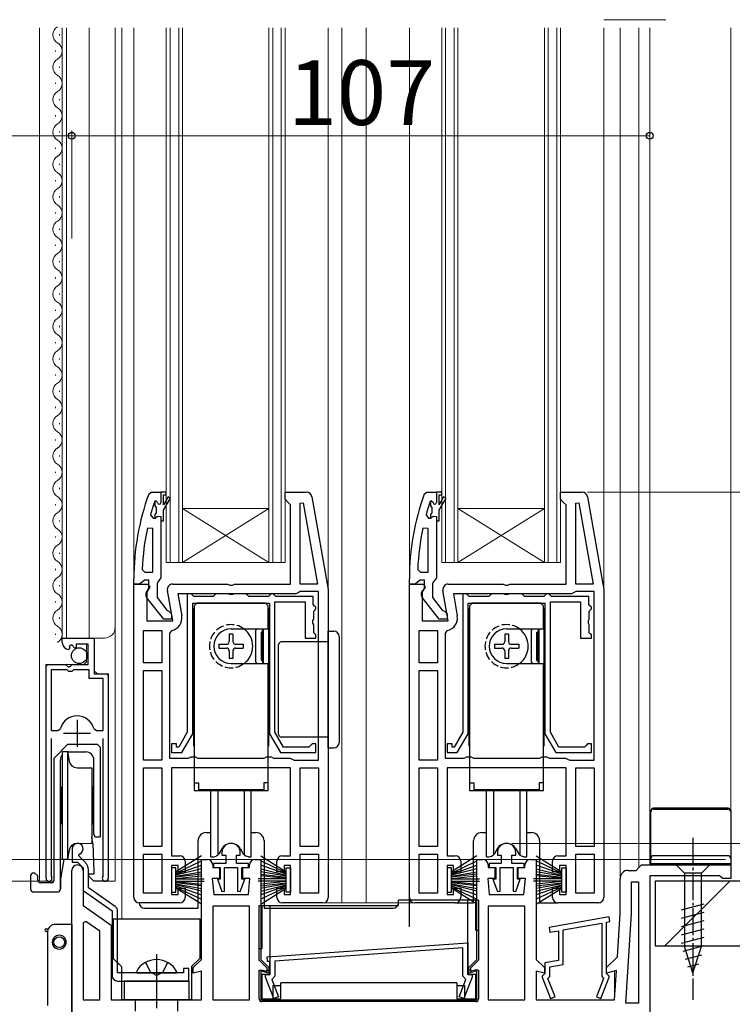
# Model space of a CAD drawing. Extents: x 0 to 1050, y 0 to 1563.
# Drawn here: x 368 to 500, y 713 to 895 of the extents above; entities that cross this region are included whole.
import ezdxf

# ---------------------------------------------------------------- set-up
doc = ezdxf.new("R2010")
doc.units = 0
doc.linetypes.add('YCENTER_1', pattern=[13, 10, -1, 1, -1])
doc.linetypes.add('YHIDDEN_1', pattern=[4, 3, -1])
for name, color, linetype, lineweight in [('YKK_11', 7, 'CONTINUOUS', 30), ('YKK_12', 2, 'CONTINUOUS', 13), ('YKK_13', 4, 'CONTINUOUS', 30), ('YKK_D', 6, 'CONTINUOUS', 13), ('YSS_K', 3, 'CONTINUOUS', 13), ('YSS_KE', 3, 'CONTINUOUS', 30)]:
    doc.layers.add(name, color=color, linetype=linetype, lineweight=lineweight)
doc.styles.add('text-b', font='txt')

msp = doc.modelspace()

# ---------------------------------------------------------------- linework, layer by layer
at = {"layer": 'YKK_11', "linetype": 'ByBlock', "lineweight": -2, "ltscale": 0.5}
for p, q in [((392.25, 807.67), (392.72, 808)), ((392.72, 808), (394.5, 808)), ((394.5, 808), (394.5, 806.1)), ((417.5, 806.7), (417.5, 808)), ((417.5, 808), (421.49, 808)), ((443.25, 807.67), (443.72, 808)), ((443.72, 808), (445.5, 808)), ((445.5, 808), (445.5, 806.1)), ((468.5, 806.7), (468.5, 808)), ((468.5, 808), (472.49, 808)), ((393.4, 806.33), (393.31, 806.2)), ((393.59, 806.4), (393.4, 806.33)), ((393.6, 806.4), (393.59, 806.4)), ((393.9, 806.1), (393.6, 806.4)), ((418, 806.2), (417.5, 806.7)), ((418.5, 805.7), (418, 806.2)), ((420.3, 805.97), (420.85, 806.02)), ((420.3, 791), (420.3, 805.97)), ((420.85, 806.02), (423.5, 791)), ((422.47, 807.17), (425.5, 790)), ((444.4, 806.33), (444.31, 806.2)), ((444.59, 806.4), (444.4, 806.33)), ((444.6, 806.4), (444.59, 806.4)), ((444.9, 806.1), (444.6, 806.4)), ((469, 806.2), (468.5, 806.7)), ((469.5, 805.7), (469, 806.2)), ((471.3, 805.97), (471.85, 806.02)), ((471.3, 791), (471.3, 805.97)), ((471.85, 806.02), (474.5, 791)), ((473.47, 807.17), (476.5, 790)), ((418.5, 791), (418.5, 805.7)), ((469.5, 791), (469.5, 805.7)), ((392.59, 803.83), (393.07, 803.2)), ((393.07, 803.2), (393.43, 803.2)), ((393.43, 803.2), (393.91, 803.57)), ((393.91, 803.57), (394.5, 803.5)), ((394.5, 803.5), (394.5, 802.7)), ((394.5, 802.7), (394.5, 792.15)), ((443.59, 803.83), (444.07, 803.2)), ((444.07, 803.2), (444.43, 803.2)), ((444.43, 803.2), (444.91, 803.57)), ((444.91, 803.57), (445.5, 803.5)), ((445.5, 803.5), (445.5, 802.7)), ((445.5, 802.7), (445.5, 792.15)), ((393, 801.27), (392.01, 801.37)), ((393, 793.2), (393, 801.27)), ((444, 801.27), (443.01, 801.37)), ((444, 793.2), (444, 801.27)), ((391.05, 793.72), (391.55, 793.2)), ((391.55, 793.2), (393, 793.2)), ((442.05, 793.72), (442.55, 793.2)), ((442.55, 793.2), (444, 793.2)), ((389.5, 791), (389.5, 792)), ((391.02, 791.35), (390.55, 791)), ((391.5, 791.7), (391.02, 791.35)), ((392.3, 791.7), (391.5, 791.7)), ((392.3, 790.3), (392.3, 791.7)), ((394.15, 791.68), (393.8, 791.2)), ((393.8, 791.2), (393.8, 788.5)), ((394.5, 792.15), (394.15, 791.68)), ((440.5, 791), (440.5, 792)), ((442.02, 791.35), (441.55, 791)), ((442.5, 791.7), (442.02, 791.35)), ((443.3, 791.7), (442.5, 791.7)), ((443.3, 790.3), (443.3, 791.7)), ((445.15, 791.68), (444.8, 791.2)), ((444.8, 791.2), (444.8, 788.5)), ((445.5, 792.15), (445.15, 791.68)), ((390.55, 791), (389.5, 791)), ((389.5, 733), (389.5, 791)), ((389.5, 791), (392.12, 791)), ((392.44, 790.42), (391.9, 789.56)), ((391.9, 789.56), (391.9, 784.2)), ((392.1, 789.9), (392.3, 790.3)), ((392.12, 791), (392.44, 790.42)), ((396.71, 784.2), (395.72, 789.83)), ((396.7, 791), (406.88, 791)), ((406.88, 791), (407.27, 790.81)), ((407.27, 790.81), (407.74, 790.81)), ((407.74, 790.81), (408.13, 791)), ((408.13, 791), (418.5, 791)), ((419.9, 789.4), (419.5, 789.2)), ((420.3, 789.6), (419.9, 789.4)), ((423.5, 791), (420.3, 791)), ((423.7, 789.6), (420.3, 789.6)), ((423.7, 758.4), (423.7, 789.6)), ((425.5, 790), (425.5, 733)), ((441.55, 791), (440.5, 791)), ((440.5, 733), (440.5, 791)), ((440.5, 791), (443.12, 791)), ((443.44, 790.42), (442.9, 789.56)), ((442.9, 789.56), (442.9, 784.2)), ((443.1, 789.9), (443.3, 790.3)), ((443.12, 791), (443.44, 790.42)), ((447.71, 784.2), (446.72, 789.83)), ((447.7, 791), (457.88, 791)), ((457.88, 791), (458.27, 790.81)), ((458.27, 790.81), (458.74, 790.81)), ((458.74, 790.81), (459.13, 791)), ((459.13, 791), (469.5, 791)), ((470.9, 789.4), (470.5, 789.2)), ((471.3, 789.6), (470.9, 789.4)), ((474.5, 791), (471.3, 791)), ((474.7, 789.6), (471.3, 789.6)), ((474.7, 758.4), (474.7, 789.6)), ((476.5, 790), (476.5, 733)), ((395.03, 784.5), (391.91, 788.48)), ((393.8, 788.5), (395.6, 786.2)), ((419.5, 789.2), (397.65, 789.2)), ((397.65, 789.2), (398.38, 785.1)), ((399.4, 789.2), (399.4, 763.57)), ((400.1, 789.2), (399.4, 789.2)), ((400.4, 788.9), (400.1, 789.2)), ((400.6, 788.7), (400.4, 788.9)), ((404.2, 788.7), (400.6, 788.7)), ((404.4, 788.9), (404.2, 788.7)), ((404.7, 789.2), (404.4, 788.9)), ((406.98, 789.2), (404.7, 789.2)), ((407.24, 789.05), (406.98, 789.2)), ((407.76, 789.05), (407.24, 789.05)), ((408.02, 789.2), (407.76, 789.05)), ((410.3, 789.2), (408.02, 789.2)), ((410.6, 788.9), (410.3, 789.2)), ((410.8, 788.7), (410.6, 788.9)), ((414.4, 788.7), (410.8, 788.7)), ((414.6, 788.9), (414.4, 788.7)), ((414.9, 789.2), (414.6, 788.9)), ((415.3, 789.2), (414.9, 789.2)), ((415.6, 788.9), (415.3, 789.2)), ((415.8, 788.7), (415.6, 788.9)), ((415.6, 763.57), (415.6, 787.7)), ((415.6, 787.7), (421.2, 787.7)), ((422.7, 788.7), (415.8, 788.7)), ((421.2, 787.7), (421.2, 781)), ((422.7, 787.2), (422.7, 788.7)), ((446.03, 784.5), (442.91, 788.48)), ((444.8, 788.5), (446.6, 786.2)), ((470.5, 789.2), (448.65, 789.2)), ((448.65, 789.2), (449.38, 785.1)), ((450.4, 789.2), (450.4, 763.57)), ((451.1, 789.2), (450.4, 789.2)), ((451.4, 788.9), (451.1, 789.2)), ((451.6, 788.7), (451.4, 788.9)), ((455.2, 788.7), (451.6, 788.7)), ((455.4, 788.9), (455.2, 788.7)), ((455.7, 789.2), (455.4, 788.9)), ((457.98, 789.2), (455.7, 789.2)), ((458.24, 789.05), (457.98, 789.2)), ((458.76, 789.05), (458.24, 789.05)), ((459.02, 789.2), (458.76, 789.05)), ((461.3, 789.2), (459.02, 789.2)), ((461.6, 788.9), (461.3, 789.2)), ((461.8, 788.7), (461.6, 788.9)), ((465.4, 788.7), (461.8, 788.7)), ((465.6, 788.9), (465.4, 788.7)), ((465.9, 789.2), (465.6, 788.9)), ((466.3, 789.2), (465.9, 789.2)), ((466.6, 788.9), (466.3, 789.2)), ((466.8, 788.7), (466.6, 788.9)), ((466.6, 763.57), (466.6, 787.7)), ((466.6, 787.7), (472.2, 787.7)), ((473.7, 788.7), (466.8, 788.7)), ((472.2, 787.7), (472.2, 781)), ((473.7, 787.2), (473.7, 788.7)), ((395.6, 786.2), (396, 786)), ((396, 786), (396.5, 785.5)), ((400.4, 763.3), (400.4, 787.5)), ((400.4, 787.5), (414.6, 787.5)), ((414.6, 787.5), (414.6, 763.3)), ((422.9, 787), (422.7, 787.2)), ((422.8, 786), (423, 786.2)), ((422.8, 784.52), (422.8, 786)), ((423.2, 786.7), (422.9, 787)), ((423, 786.2), (423.2, 786.4)), ((423.2, 786.4), (423.2, 786.7)), ((446.6, 786.2), (447, 786)), ((447, 786), (447.5, 785.5)), ((451.4, 763.3), (451.4, 787.5)), ((451.4, 787.5), (465.6, 787.5)), ((465.6, 787.5), (465.6, 763.3)), ((473.9, 787), (473.7, 787.2)), ((473.8, 786), (474, 786.2)), ((473.8, 784.52), (473.8, 786)), ((474.2, 786.7), (473.9, 787)), ((474, 786.2), (474.2, 786.4)), ((474.2, 786.4), (474.2, 786.7)), ((391.9, 784.2), (396.71, 784.2)), ((396.5, 784.5), (395.03, 784.5)), ((396.5, 785.5), (396.5, 784.5)), ((422.65, 784.26), (422.8, 784.52)), ((422.65, 783.74), (422.65, 784.26)), ((442.9, 784.2), (447.71, 784.2)), ((447.5, 784.5), (446.03, 784.5)), ((447.5, 785.5), (447.5, 784.5)), ((473.65, 784.26), (473.8, 784.52)), ((473.65, 783.74), (473.65, 784.26)), ((391.3, 776.4), (391.3, 782.4)), ((391.3, 782.4), (394.7, 782.4)), ((394.7, 782.4), (394.7, 776.4)), ((396.51, 782.44), (396.1, 781.94)), ((422.8, 783.48), (422.65, 783.74)), ((422.8, 782), (422.8, 783.48)), ((442.3, 776.4), (442.3, 782.4)), ((442.3, 782.4), (445.7, 782.4)), ((445.7, 782.4), (445.7, 776.4)), ((447.51, 782.44), (447.1, 781.94)), ((473.8, 783.48), (473.65, 783.74)), ((473.8, 782), (473.8, 783.48)), ((376.25, 780.2), (376.25, 781)), ((376.25, 781), (382.15, 781)), ((382.15, 781), (382.15, 774.4)), ((396.1, 781.94), (396.1, 758.8)), ((421.2, 781), (423.2, 781)), ((423, 781.8), (422.8, 782)), ((423.2, 781.6), (423, 781.8)), ((423.2, 781), (423.2, 781.6)), ((447.1, 781.94), (447.1, 758.8)), ((472.2, 781), (474.2, 781)), ((474, 781.8), (473.8, 782)), ((474.2, 781.6), (474, 781.8)), ((474.2, 781), (474.2, 781.6)), ((377.64, 779.15), (377.43, 778.9)), ((378.03, 779.74), (377.56, 779.47)), ((377.56, 779.47), (377.64, 779.15)), ((378.6, 779.16), (378.03, 779.74)), ((378.85, 779.27), (378.6, 779.16)), ((381.05, 779.9), (378.85, 779.9)), ((378.85, 779.9), (378.85, 779.27)), ((381.05, 776.1), (381.05, 779.9)), ((373.25, 736.55), (373.25, 776.1)), ((373.25, 776.1), (376.88, 776.1)), ((374.2, 775.1), (374.2, 763.9)), ((377.15, 775.1), (374.2, 775.1)), ((376.88, 776.1), (377.42, 775.65)), ((377.45, 774.8), (377.15, 775.1)), ((377.42, 775.65), (377.75, 775.8)), ((378.05, 774.8), (377.45, 774.8)), ((377.75, 775.8), (378.05, 776.1)), ((378.05, 776.1), (381.05, 776.1)), ((378.35, 775.1), (378.05, 774.8)), ((381.25, 775.1), (378.35, 775.1)), ((381.25, 773.5), (381.25, 775.1)), ((394.7, 776.4), (391.3, 776.4)), ((391.3, 758.4), (391.3, 775)), ((391.3, 775), (394.7, 775)), ((394.7, 775), (394.7, 758.4)), ((445.7, 776.4), (442.3, 776.4)), ((442.3, 758.4), (442.3, 775)), ((442.3, 775), (445.7, 775)), ((445.7, 775), (445.7, 758.4)), ((383.8, 773.5), (381.25, 773.5)), ((382.15, 774.4), (384.75, 774.4)), ((383.8, 763.9), (383.8, 773.5)), ((384.75, 774.4), (384.75, 736.55)), ((374.2, 763.9), (375.44, 763.9)), ((375.44, 763.9), (375.92, 764.26)), ((382.08, 764.26), (382.56, 763.9)), ((382.56, 763.9), (383.8, 763.9)), ((374.2, 762.4), (374.2, 737.03)), ((383.8, 737.03), (383.8, 762.4)), ((399.4, 763.57), (397.8, 760.8)), ((398.38, 759.8), (400.4, 763.3)), ((414.6, 763.3), (416.62, 759.8)), ((417.2, 760.8), (415.6, 763.57)), ((450.4, 763.57), (448.8, 760.8)), ((449.38, 759.8), (451.4, 763.3)), ((465.6, 763.3), (467.62, 759.8)), ((468.2, 760.8), (466.6, 763.57)), ((397.4, 761.4), (396.5, 761.4)), ((396.5, 761.4), (396.5, 759.8)), ((397.4, 760.8), (397.4, 761.4)), ((397.8, 760.8), (397.4, 760.8)), ((421.9, 760.8), (417.2, 760.8)), ((422.2, 761.1), (421.9, 760.8)), ((422.5, 761.4), (422.2, 761.1)), ((423.2, 761.4), (422.5, 761.4)), ((423.2, 759.8), (423.2, 761.4)), ((448.4, 761.4), (447.5, 761.4)), ((447.5, 761.4), (447.5, 759.8)), ((448.4, 760.8), (448.4, 761.4)), ((448.8, 760.8), (448.4, 760.8)), ((472.9, 760.8), (468.2, 760.8)), ((473.2, 761.1), (472.9, 760.8)), ((473.5, 761.4), (473.2, 761.1)), ((474.2, 761.4), (473.5, 761.4)), ((474.2, 759.8), (474.2, 761.4)), ((394.7, 758.4), (391.3, 758.4)), ((396.1, 758.8), (399.64, 758.8)), ((396.5, 759.8), (398.38, 759.8)), ((399.64, 758.8), (400.07, 759.05)), ((400.07, 759.05), (400.93, 759.05)), ((400.93, 759.05), (401.37, 758.8)), ((401.37, 758.8), (413.64, 758.8)), ((413.64, 758.8), (414.07, 759.05)), ((414.07, 759.05), (414.93, 759.05)), ((414.93, 759.05), (415.37, 758.8)), ((415.37, 758.8), (418.4, 758.8)), ((416.62, 759.8), (423.2, 759.8)), ((418.4, 758.8), (418.8, 758.6)), ((418.8, 758.6), (419.2, 758.4)), ((419.2, 758.4), (423.7, 758.4)), ((445.7, 758.4), (442.3, 758.4)), ((447.1, 758.8), (450.64, 758.8)), ((447.5, 759.8), (449.38, 759.8)), ((450.64, 758.8), (451.07, 759.05)), ((451.07, 759.05), (451.93, 759.05)), ((451.93, 759.05), (452.37, 758.8)), ((452.37, 758.8), (464.64, 758.8)), ((464.64, 758.8), (465.07, 759.05)), ((465.07, 759.05), (465.93, 759.05)), ((465.93, 759.05), (466.37, 758.8)), ((466.37, 758.8), (469.4, 758.8)), ((467.62, 759.8), (474.2, 759.8)), ((469.4, 758.8), (469.8, 758.6)), ((469.8, 758.6), (470.2, 758.4)), ((470.2, 758.4), (474.7, 758.4)), ((391.3, 742.4), (391.3, 757)), ((391.3, 757), (394.7, 757)), ((394.7, 757), (394.7, 742.4)), ((418.5, 757), (396.5, 757)), ((396.5, 757), (396.5, 740.7)), ((418.5, 740.7), (418.5, 757)), ((420.3, 742.4), (420.3, 757)), ((420.3, 757), (423.7, 757)), ((423.7, 757), (423.7, 742.4)), ((442.3, 742.4), (442.3, 757)), ((442.3, 757), (445.7, 757)), ((445.7, 757), (445.7, 742.4)), ((469.5, 757), (447.5, 757)), ((447.5, 757), (447.5, 740.7)), ((469.5, 740.7), (469.5, 757)), ((471.3, 742.4), (471.3, 757)), ((471.3, 757), (474.7, 757)), ((474.7, 757), (474.7, 742.4)), ((378.1, 742), (378.1, 739.5)), ((394.7, 742.4), (391.3, 742.4)), ((423.7, 742.4), (420.3, 742.4)), ((445.7, 742.4), (442.3, 742.4)), ((474.7, 742.4), (471.3, 742.4)), ((379.3, 740.8), (379.49, 741.08)), ((379.3, 740.7), (379.3, 740.8)), ((380.52, 739.49), (379.3, 740.7)), ((391.3, 733.8), (391.3, 741)), ((391.3, 741), (394.7, 741)), ((394.7, 741), (394.7, 733.8)), ((396.5, 740.7), (398, 740.7)), ((405.8, 741.3), (405.8, 740.8)), ((405.8, 740.8), (406.5, 740.8)), ((406.5, 740.8), (406.5, 739.3)), ((408.5, 739.3), (408.5, 740.8)), ((408.5, 740.8), (409.2, 740.8)), ((409.2, 740.8), (409.2, 741.3)), ((417, 740.7), (418.5, 740.7)), ((420.3, 733.8), (420.3, 741)), ((420.3, 741), (423.7, 741)), ((423.7, 741), (423.7, 733.8)), ((442.3, 733.8), (442.3, 741)), ((442.3, 741), (445.7, 741)), ((445.7, 741), (445.7, 733.8)), ((447.5, 740.7), (449, 740.7)), ((456.8, 741.3), (456.8, 740.8)), ((456.8, 740.8), (457.5, 740.8)), ((457.5, 740.8), (457.5, 739.3)), ((459.5, 739.3), (459.5, 740.8)), ((459.5, 740.8), (460.2, 740.8)), ((460.2, 740.8), (460.2, 741.3)), ((468, 740.7), (469.5, 740.7)), ((471.3, 733.8), (471.3, 741)), ((471.3, 741), (474.7, 741)), ((474.7, 741), (474.7, 733.8)), ((378.1, 739.5), (379.09, 739.5)), ((379.09, 739.5), (380.1, 738.49)), ((380.1, 738.49), (380.1, 734.26)), ((397.7, 738.9), (396.5, 738.9)), ((396.5, 738.9), (396.5, 733.5)), ((397.7, 737.7), (397.7, 738.9)), ((399, 739.7), (399, 737.7)), ((402, 721.5), (402, 740)), ((402, 740), (403.1, 740)), ((404.1, 739), (404.1, 738.5)), ((404.1, 738.5), (405.35, 738.5)), ((406.5, 739.3), (404.25, 739.3)), ((404.25, 739.3), (404.25, 738.5)), ((404.25, 738.5), (405.5, 738.5)), ((405.35, 738.5), (405.35, 736.5)), ((405.5, 738.5), (405.5, 736.4)), ((406.3, 734.15), (406.3, 738.5)), ((406.3, 738.5), (408.7, 738.5)), ((410.75, 739.3), (408.5, 739.3)), ((408.7, 738.5), (408.7, 734.15)), ((409.5, 736.4), (409.5, 738.5)), ((409.5, 738.5), (410.75, 738.5)), ((409.65, 736.5), (409.65, 738.5)), ((409.65, 738.5), (410.9, 738.5)), ((410.75, 738.5), (410.75, 739.3)), ((410.9, 738.5), (410.9, 739)), ((411.9, 740), (413, 740)), ((413, 740), (413, 721.5)), ((416, 737.7), (416, 739.7)), ((418.5, 738.9), (417.3, 738.9)), ((417.3, 738.9), (417.3, 737.7)), ((418.5, 733.5), (418.5, 738.9)), ((448.7, 738.9), (447.5, 738.9)), ((447.5, 738.9), (447.5, 733.5)), ((448.7, 737.7), (448.7, 738.9)), ((450, 739.7), (450, 737.7)), ((453, 721.5), (453, 740)), ((453, 740), (454.1, 740)), ((455.1, 739), (455.1, 738.5)), ((455.1, 738.5), (456.35, 738.5)), ((457.5, 739.3), (455.25, 739.3)), ((455.25, 739.3), (455.25, 738.5)), ((455.25, 738.5), (456.5, 738.5)), ((456.35, 738.5), (456.35, 736.5)), ((456.5, 738.5), (456.5, 736.4)), ((457.3, 734.15), (457.3, 738.5)), ((457.3, 738.5), (459.7, 738.5)), ((461.75, 739.3), (459.5, 739.3)), ((459.7, 738.5), (459.7, 734.15)), ((460.5, 736.4), (460.5, 738.5)), ((460.5, 738.5), (461.75, 738.5)), ((460.65, 736.5), (460.65, 738.5)), ((460.65, 738.5), (461.9, 738.5)), ((461.75, 738.5), (461.75, 739.3)), ((461.9, 738.5), (461.9, 739)), ((462.9, 740), (464, 740)), ((464, 740), (464, 721.5)), ((467, 737.7), (467, 739.7)), ((469.5, 738.9), (468.3, 738.9)), ((468.3, 738.9), (468.3, 737.7)), ((469.5, 733.5), (469.5, 738.9)), ((482.5, 738), (483, 738.5)), ((483, 738.5), (483.5, 739)), ((483.5, 739), (500, 739)), ((500, 739), (500, 736.5)), ((374.2, 737.03), (374.25, 736.86)), ((378, 690), (378, 737.95)), ((380.1, 737.95), (380.1, 731.5)), ((381.1, 734.78), (381.1, 738.07)), ((383.75, 736.86), (383.8, 737.03)), ((399, 737.7), (397.7, 737.7)), ((405.35, 736.5), (404, 736.5)), ((404, 736.5), (404.3, 733.5)), ((411, 736.5), (409.65, 736.5)), ((410.7, 733.5), (411, 736.5)), ((417.3, 737.7), (416, 737.7)), ((450, 737.7), (448.7, 737.7)), ((456.35, 736.5), (455, 736.5)), ((455, 736.5), (455.3, 733.5)), ((462, 736.5), (460.65, 736.5)), ((461.7, 733.5), (462, 736.5)), ((468.3, 737.7), (467, 737.7)), ((479.5, 730), (479.5, 736.5)), ((481, 738), (482.5, 738)), ((497.91, 737), (485, 737)), ((485, 737), (485, 711.5)), ((498.2, 736.75), (497.91, 737)), ((498.5, 736.5), (498.2, 736.75)), ((500, 736.5), (498.5, 736.5)), ((386.07, 731.3), (381.1, 734.78)), ((397.7, 733.5), (397.7, 734.7)), ((397.7, 734.7), (399, 734.7)), ((399, 734.7), (399, 733)), ((405.5, 736.4), (404.96, 736.4)), ((404.96, 736.4), (405.8, 734.06)), ((409.2, 734.06), (410.03, 736.4)), ((410.03, 736.4), (409.5, 736.4)), ((416, 733), (416, 734.7)), ((416, 734.7), (417.3, 734.7)), ((417.3, 734.7), (417.3, 733.5)), ((448.7, 733.5), (448.7, 734.7)), ((448.7, 734.7), (450, 734.7)), ((450, 734.7), (450, 733)), ((456.5, 736.4), (455.96, 736.4)), ((455.96, 736.4), (456.8, 734.06)), ((460.2, 734.06), (461.03, 736.4)), ((461.03, 736.4), (460.5, 736.4)), ((467, 733), (467, 734.7)), ((467, 734.7), (468.3, 734.7)), ((468.3, 734.7), (468.3, 733.5)), ((481.6, 729.93), (481.6, 735.9)), ((481.6, 735.9), (482.9, 735.9)), ((482.9, 735.9), (482.9, 713.4)), ((380.1, 734.26), (385.5, 730.48)), ((394.7, 733.8), (391.3, 733.8)), ((396.5, 733.5), (397.7, 733.5)), ((404.3, 733.5), (410.7, 733.5)), ((405.8, 734.06), (406.3, 734.15)), ((408.7, 734.15), (409.2, 734.06)), ((417.3, 733.5), (418.5, 733.5)), ((423.7, 733.8), (420.3, 733.8)), ((445.7, 733.8), (442.3, 733.8)), ((447.5, 733.5), (448.7, 733.5)), ((455.3, 733.5), (461.7, 733.5)), ((456.8, 734.06), (457.3, 734.15)), ((459.7, 734.15), (460.2, 734.06)), ((468.3, 733.5), (469.5, 733.5)), ((474.7, 733.8), (471.3, 733.8)), ((380.1, 731.5), (385.3, 727.86)), ((398, 732), (390.5, 732)), ((404.1, 731.4), (404.1, 714)), ((410.9, 731.4), (404.1, 731.4)), ((410.9, 714), (410.9, 731.4)), ((424.5, 732), (417, 732)), ((449, 732), (441.5, 732)), ((455.1, 731.4), (455.1, 714)), ((461.9, 731.4), (455.1, 731.4)), ((461.9, 714), (461.9, 731.4)), ((475.5, 732), (468, 732)), ((385.5, 730.48), (385.5, 718.5)), ((386.5, 719), (386.5, 730.48)), ((477.47, 729.39), (466.37, 727.44)), ((477.63, 728.51), (477.47, 729.39)), ((479, 722), (479.5, 730)), ((480.57, 713.4), (481.6, 729.93)), ((380.64, 728.56), (380.1, 728.28)), ((380.1, 728.28), (380.1, 714)), ((383.2, 726.77), (380.64, 728.56)), ((385.3, 727.86), (385.3, 714)), ((466.37, 727.44), (466.53, 726.55)), ((469, 726.99), (476.1, 728.24)), ((476.1, 728.24), (476.1, 718.36)), ((477, 728.4), (477.63, 728.51)), ((477, 718.9), (477, 728.4)), ((383.2, 714), (383.2, 726.77)), ((466.53, 726.55), (468.1, 726.83)), ((468.1, 726.83), (468.1, 721.34)), ((469, 720.59), (469, 726.99)), ((414.19, 722.01), (451.3, 724.6)), ((451.3, 724.6), (451.3, 718.7)), ((414.25, 721.11), (414.19, 722.01)), ((450.4, 723.63), (415.6, 721.2)), ((450.4, 718.38), (450.4, 723.63)), ((477, 720), (479, 722)), ((400.5, 720), (402, 721.5)), ((413, 721.5), (414.5, 720)), ((414.7, 721.14), (414.25, 721.11)), ((414.7, 718.7), (414.7, 721.14)), ((415.6, 721.2), (415.6, 718.38)), ((451.5, 720), (453, 721.5)), ((464, 721.5), (465.5, 720)), ((468.1, 721.34), (465.6, 720.9)), ((465.6, 720.9), (465.6, 718.9)), ((466.5, 720.14), (469, 720.59)), ((466.5, 718.36), (466.5, 720.14)), ((398.7, 719), (386.5, 719)), ((399.7, 719.8), (398.7, 719.8)), ((398.7, 719.8), (398.7, 719)), ((399.7, 717.5), (399.7, 719.8)), ((400.5, 718.94), (400.5, 720)), ((402, 719.34), (400.5, 718.94)), ((402, 714), (402, 719.34)), ((414.5, 718.94), (413, 719.34)), ((413, 719.34), (413, 714)), ((413.9, 718.2), (413.9, 718.7)), ((413.9, 718.7), (414.7, 718.7)), ((414.5, 720), (414.5, 718.94)), ((415.6, 718.38), (415.02, 717.8)), ((450.98, 717.8), (450.4, 718.38)), ((451.3, 718.7), (452.1, 718.7)), ((451.5, 718.94), (451.5, 720)), ((453, 719.34), (451.5, 718.94)), ((452.1, 718.7), (452.1, 718.2)), ((453, 714), (453, 719.34)), ((465.5, 718.94), (464, 719.34)), ((464, 719.34), (464, 714)), ((465.4, 718.7), (465.1, 718.4)), ((465.1, 718.4), (465.1, 718.2)), ((465.6, 718.9), (465.4, 718.7)), ((465.5, 720), (465.5, 718.94)), ((466.15, 718), (466.5, 718.36)), ((476.1, 718.36), (476.46, 718)), ((477, 718.94), (477, 720)), ((478.84, 719.43), (477, 718.94)), ((477.2, 718.7), (477, 718.9)), ((477.5, 718.4), (477.2, 718.7)), ((477.5, 718.2), (477.5, 718.4)), ((478.5, 714), (478.84, 719.43)), ((386.5, 717.5), (399.7, 717.5)), ((415.43, 714.29), (413.9, 718.2)), ((415.02, 717.8), (416.27, 714.61)), ((449.73, 714.61), (450.98, 717.8)), ((452.1, 718.2), (450.57, 714.29)), ((465.1, 718.2), (466.63, 714.29)), ((467.47, 714.61), (466.15, 718)), ((476.46, 718), (475.13, 714.61)), ((475.97, 714.29), (477.5, 718.2)), ((380.1, 714), (383.2, 714)), ((385.3, 714), (402, 714)), ((404.1, 714), (410.9, 714)), ((413, 714), (453, 714)), ((416.27, 714.61), (415.43, 714.29)), ((450.57, 714.29), (449.73, 714.61)), ((455.1, 714), (461.9, 714)), ((464, 714), (478.5, 714)), ((466.63, 714.29), (467.47, 714.61)), ((475.13, 714.61), (475.97, 714.29)), ((482.9, 713.4), (480.57, 713.4))]:
    msp.add_line(p, q, dxfattribs=at)
at = {"layer": 'YKK_11', "linetype": 'ByBlock', "lineweight": 30, "ltscale": 0.5}
for p, q in [((394.5, 808), (394.5, 806.1)), ((395.5, 808), (394.5, 808)), ((395.5, 807.5), (395.5, 808)), ((445.5, 808), (445.5, 806.1)), ((446.5, 808), (445.5, 808)), ((446.5, 807.5), (446.5, 808)), ((393.59, 806.4), (393.4, 806.33)), ((393.4, 806.33), (393.4, 805.49)), ((393.6, 806.4), (393.59, 806.4)), ((393.9, 806.1), (393.6, 806.4)), ((395, 805.7), (395, 807.5)), ((395, 807.5), (395.5, 807.5)), ((395.85, 807.17), (395, 805.7)), ((395, 804.7), (396.29, 806.92)), ((396.29, 806.92), (395.85, 807.17)), ((444.59, 806.4), (444.4, 806.33)), ((444.4, 806.33), (444.4, 805.49)), ((444.6, 806.4), (444.59, 806.4)), ((444.9, 806.1), (444.6, 806.4)), ((446, 805.7), (446, 807.5)), ((446, 807.5), (446.5, 807.5)), ((446.85, 807.17), (446, 805.7)), ((446, 804.7), (447.29, 806.92)), ((447.29, 806.92), (446.85, 807.17)), ((393.4, 805.49), (393.66, 805.2)), ((393.66, 804.2), (393.4, 803.91)), ((393.66, 805.2), (393.66, 804.2)), ((395, 802.7), (395, 804.7)), ((444.4, 805.49), (444.66, 805.2)), ((444.66, 804.2), (444.4, 803.91)), ((444.66, 805.2), (444.66, 804.2)), ((446, 802.7), (446, 804.7)), ((393.4, 803.91), (393.4, 803.2)), ((393.4, 803.2), (393.43, 803.2)), ((393.43, 803.2), (393.91, 803.57)), ((393.91, 803.57), (394.5, 803.5)), ((394.5, 803.5), (394.5, 802.7)), ((394.5, 802.7), (395, 802.7)), ((444.4, 803.91), (444.4, 803.2)), ((444.4, 803.2), (444.43, 803.2)), ((444.43, 803.2), (444.91, 803.57)), ((444.91, 803.57), (445.5, 803.5)), ((445.5, 803.5), (445.5, 802.7)), ((445.5, 802.7), (446, 802.7))]:
    msp.add_line(p, q, dxfattribs=at)
at = {"layer": 'YKK_11', "ltscale": 0.5}
for p, q in [((379, 765.9), (379, 760.9)), ((376.5, 763.4), (381.5, 763.4))]:
    msp.add_line(p, q, dxfattribs=at)
at = {"layer": 'YKK_11', "linetype": 'ByBlock', "lineweight": -2, "ltscale": 0.5}
for centre, radius, start, end in [((435.5, 792), 46, 160.083, 180), ((421.49, 807), 1, 10, 90), ((486.5, 792), 46, 160.083, 180), ((472.49, 807), 1, 10, 90), ((435.5, 792.05), 44.5, 161.4662, 164.6471), ((394.2, 806.1), 0.3, 180, 0), ((486.5, 792.05), 44.5, 161.4662, 164.6471), ((445.2, 806.1), 0.3, 180, 0), ((438.41, 791.64), 47.41, 168.1492, 177.4785), ((489.41, 791.64), 47.41, 168.1492, 177.4785), ((392.7, 789.1), 1, 126.8699, 218.0867), ((396.7, 790), 1, 90, 190), ((443.7, 789.1), 1, 126.8699, 218.0867), ((447.7, 790), 1, 90, 190), ((396.11, 784.7), 2.3, 280.0497, 10), ((447.11, 784.7), 2.3, 280.0497, 10), ((377.55, 780.2), 1.3, 180, 264.7841), ((379, 763.4), 3.2, 90, 164.3194), ((379, 763.4), 3.2, 15.6806, 90), ((379.1, 742), 1, 292.6199, 180), ((407.5, 741.3), 1.7, 360, 180), ((458.5, 741.3), 1.7, 360, 180), ((398, 739.7), 1, 0, 90), ((417, 739.7), 1, 90, 180), ((449, 739.7), 1, 0, 90), ((468, 739.7), 1, 90, 180), ((379.05, 737.95), 1.05, 360, 180), ((379.1, 738.07), 2, 360, 45), ((403.1, 739), 1, 0, 90), ((411.9, 739), 1, 90, 180), ((454.1, 739), 1, 0, 90), ((462.9, 739), 1, 90, 180), ((373.8, 736.55), 0.55, 180, 34.5604), ((384.2, 736.55), 0.55, 145.4394, 0), ((481, 736.5), 1.5, 90, 180), ((390.5, 733), 1, 180, 270), ((398, 733), 1, 270, 360), ((417, 733), 1, 180, 270), ((424.5, 733), 1, 270, 360), ((441.5, 733), 1, 180, 270), ((449, 733), 1, 270, 360), ((468, 733), 1, 180, 270), ((475.5, 733), 1, 270, 360), ((385.5, 730.48), 1, 0, 55), ((386.5, 718.5), 1, 180, 270)]:
    msp.add_arc(centre, radius, start, end, dxfattribs=at)
at = {"layer": 'YKK_11', "linetype": 'ByBlock', "lineweight": 30, "ltscale": 0.5}
for centre in [(394.2, 806.1), (445.2, 806.1)]:
    msp.add_arc(centre, 0.3, 180, 0, dxfattribs=at)
at = {"layer": 'YKK_12', "linetype": 'YCENTER_1', "ltscale": 1.5}
msp.add_line((476.5, 895.5), (488, 895.5), dxfattribs=at)
at = {"layer": 'YKK_12'}
for p, q in [((372.05, 894), (372.05, 736)), ((376.25, 894), (376.25, 781)), ((377.05, 894), (377.05, 781)), ((381.25, 894), (381.25, 781)), ((386.05, 894), (386.05, 736)), ((387.3, 729), (387.3, 894)), ((389.5, 894), (389.5, 788.5)), ((395.5, 894), (395.5, 795)), ((396.2, 894), (396.2, 795)), ((397.8, 795), (397.8, 894)), ((398.5, 795), (398.5, 894)), ((414.5, 894), (414.5, 795)), ((415.2, 894), (415.2, 795)), ((416.8, 795), (416.8, 894)), ((417.5, 795), (417.5, 894)), ((425.5, 894), (425.5, 787.97)), ((428, 894), (428, 732)), ((432.5, 894), (432.5, 732)), ((440.5, 894), (440.5, 791.5)), ((446.5, 894), (446.5, 795)), ((447.2, 894), (447.2, 795)), ((448.8, 795), (448.8, 894)), ((449.5, 795), (449.5, 894)), ((465.5, 894), (465.5, 795)), ((466.2, 894), (466.2, 795)), ((467.8, 795), (467.8, 894)), ((468.5, 795), (468.5, 894)), ((476.5, 894), (476.5, 790.04)), ((479.5, 894), (479.5, 736.5)), ((483, 894), (483, 738.5)), ((485, 894), (485, 739)), ((500, 894), (500, 739)), ((375.75, 892.6), (375.75, 892.8)), ((374.99, 889.6), (374.99, 889.8)), ((375.75, 886.6), (375.75, 886.8)), ((374.99, 883.6), (374.99, 883.8)), ((375.75, 880.6), (375.75, 880.8)), ((374.99, 877.6), (374.99, 877.8)), ((375.75, 874.6), (375.75, 874.8)), ((374.99, 871.6), (374.99, 871.8)), ((375.75, 868.6), (375.75, 868.8)), ((374.99, 865.6), (374.99, 865.8)), ((375.75, 862.6), (375.75, 862.8)), ((374.99, 859.6), (374.99, 859.8)), ((375.75, 856.6), (375.75, 856.8)), ((374.99, 853.6), (374.99, 853.8)), ((375.75, 850.6), (375.75, 850.8)), ((374.99, 847.6), (374.99, 847.8)), ((375.75, 844.6), (375.75, 844.8)), ((374.99, 841.6), (374.99, 841.8)), ((375.75, 838.6), (375.75, 838.8)), ((374.99, 835.6), (374.99, 835.8)), ((375.75, 832.6), (375.75, 832.8)), ((374.99, 829.6), (374.99, 829.8)), ((375.75, 826.6), (375.75, 826.8)), ((374.99, 823.6), (374.99, 823.8)), ((375.75, 820.6), (375.75, 820.8)), ((374.99, 817.6), (374.99, 817.8)), ((375.75, 814.6), (375.75, 814.8)), ((374.99, 811.6), (374.99, 811.8)), ((375.75, 808.6), (375.75, 808.8)), ((374.99, 805.6), (374.99, 805.8)), ((398.5, 805), (414.5, 805)), ((398.5, 805), (414.5, 795)), ((398.5, 795), (414.5, 805)), ((449.5, 805), (465.5, 805)), ((449.5, 805), (465.5, 795)), ((449.5, 795), (465.5, 805)), ((375.75, 802.6), (375.75, 802.8)), ((374.99, 799.6), (374.99, 799.8)), ((375.75, 796.6), (375.75, 796.8)), ((395.5, 795), (398.5, 795)), ((398.5, 795), (414.5, 795)), ((414.5, 795), (417.5, 795)), ((446.5, 795), (449.5, 795)), ((449.5, 795), (465.5, 795)), ((465.5, 795), (468.5, 795)), ((374.99, 793.6), (374.99, 793.8)), ((375.75, 790.6), (375.75, 790.8)), ((374.99, 787.6), (374.99, 787.8)), ((375.75, 784.6), (375.75, 784.8)), ((374.99, 781.6), (374.99, 781.8)), ((376.25, 781), (384.05, 781)), ((382.25, 774.9), (382.25, 781)), ((380.75, 776.6), (380.75, 779.9)), ((380.75, 776.6), (380.25, 776.1)), ((373.25, 736), (373.25, 775.6)), ((373.75, 776.1), (380.25, 776.1)), ((382.25, 774.9), (382.75, 774.4)), ((382.75, 774.4), (384.25, 774.4)), ((384.75, 736), (384.75, 773.9)), ((372.05, 736), (374.71, 736)), ((384.2, 736), (386.05, 736)), ((424.5, 732), (441.5, 732)), ((478.5, 719.33), (478.5, 714.33))]:
    msp.add_line(p, q, dxfattribs=at)
for centre, radius, start, end in [((376.21, 892.7), 1.72, 119.2025, 240.7975), ((374.53, 889.7), 1.72, 299.2025, 60.7975), ((376.21, 886.7), 1.72, 119.2025, 240.7975), ((374.53, 883.7), 1.72, 299.2025, 60.7975), ((376.21, 880.7), 1.72, 119.2025, 240.7975), ((374.53, 877.7), 1.72, 299.2025, 60.7975), ((376.21, 874.7), 1.72, 119.2025, 240.7975), ((374.53, 871.7), 1.72, 299.2025, 60.7975), ((376.21, 868.7), 1.72, 119.2025, 240.7975), ((374.53, 865.7), 1.72, 299.2025, 60.7975), ((376.21, 862.7), 1.72, 119.2025, 240.7975), ((374.53, 859.7), 1.72, 299.2025, 60.7975), ((376.21, 856.7), 1.72, 119.2025, 240.7975), ((374.53, 853.7), 1.72, 299.2025, 60.7975), ((376.21, 850.7), 1.72, 119.2025, 240.7975), ((374.53, 847.7), 1.72, 299.2025, 60.7975), ((376.21, 844.7), 1.72, 119.2025, 240.7975), ((374.53, 841.7), 1.72, 299.2025, 60.7975), ((376.21, 838.7), 1.72, 119.2025, 240.7975), ((374.53, 835.7), 1.72, 299.2025, 60.7975), ((376.21, 832.7), 1.72, 119.2025, 240.7975), ((374.53, 829.7), 1.72, 299.2025, 60.7975), ((376.21, 826.7), 1.72, 119.2025, 240.7975), ((374.53, 823.7), 1.72, 299.2025, 60.7975), ((376.21, 820.7), 1.72, 119.2025, 240.7975), ((374.53, 817.7), 1.72, 299.2025, 60.7975), ((376.21, 814.7), 1.72, 119.2025, 240.7975), ((374.53, 811.7), 1.72, 299.2025, 60.7975), ((376.21, 808.7), 1.72, 119.2025, 240.7975), ((374.53, 805.7), 1.72, 299.2025, 60.7975), ((376.21, 802.7), 1.72, 119.2025, 240.7975), ((374.53, 799.7), 1.72, 299.2025, 60.7975), ((376.21, 796.7), 1.72, 119.2025, 240.7975), ((374.53, 793.7), 1.72, 299.2025, 60.7975), ((376.21, 790.7), 1.72, 119.2025, 240.7975), ((374.53, 787.7), 1.72, 299.2025, 60.7975), ((376.21, 784.7), 1.72, 119.2025, 240.7975), ((374.53, 781.7), 1.72, 299.2025, 60.7975), ((384.05, 783), 2, 270, 0), ((373.75, 775.6), 0.5, 90, 180), ((384.25, 773.9), 0.5, 0, 90)]:
    msp.add_arc(centre, radius, start, end, dxfattribs=at)
at = {"layer": 'YKK_13', "ltscale": 0.5}
for p, q in [((400.6, 761), (400.6, 786.5)), ((401.15, 787.5), (400.65, 787)), ((400.65, 787), (400.65, 752.8)), ((413.85, 787.5), (401.15, 787.5)), ((401.6, 787.5), (413.4, 787.5)), ((414.35, 787), (413.85, 787.5)), ((414.35, 782.7), (414.35, 787)), ((414.4, 786.5), (414.4, 761)), ((451.6, 761), (451.6, 786.5)), ((452.15, 787.5), (451.65, 787)), ((451.65, 787), (451.65, 752.8)), ((464.85, 787.5), (452.15, 787.5)), ((452.6, 787.5), (464.4, 787.5)), ((465.35, 787), (464.85, 787.5)), ((465.35, 782.7), (465.35, 787)), ((465.4, 786.5), (465.4, 761)), ((407.5, 782.7), (414.35, 782.7)), ((412.05, 782.41), (412.33, 782.7)), ((412.05, 782.41), (412.05, 776.59)), ((413.05, 782), (413.4, 782.35)), ((413.2, 776.85), (413.2, 782.15)), ((413.4, 776.3), (413.4, 782.7)), ((413.5, 776.3), (413.5, 782.7)), ((458.5, 782.7), (465.35, 782.7)), ((463.05, 782.41), (463.33, 782.7)), ((463.05, 782.41), (463.05, 776.59)), ((464.05, 782), (464.4, 782.35)), ((464.2, 776.85), (464.2, 782.15)), ((464.4, 776.3), (464.4, 782.7)), ((464.5, 776.3), (464.5, 782.7)), ((407.85, 781.75), (407.15, 781.75)), ((407.15, 781.75), (407.15, 780.35)), ((407.85, 781.75), (407.85, 780.35)), ((413.05, 782), (413.05, 777)), ((458.85, 781.75), (458.15, 781.75)), ((458.15, 781.75), (458.15, 780.35)), ((458.85, 781.75), (458.85, 780.35)), ((464.05, 782), (464.05, 777)), ((405.25, 779.85), (405.25, 779.15)), ((405.25, 779.85), (406.65, 779.85)), ((405.25, 779.15), (406.65, 779.15)), ((407.15, 778.65), (407.15, 777.25)), ((407.85, 778.65), (407.85, 777.25)), ((408.35, 779.85), (409.75, 779.85)), ((408.35, 779.15), (409.75, 779.15)), ((409.75, 779.85), (409.75, 779.15)), ((456.25, 779.85), (456.25, 779.15)), ((456.25, 779.85), (457.65, 779.85)), ((456.25, 779.15), (457.65, 779.15)), ((458.15, 778.65), (458.15, 777.25)), ((458.85, 778.65), (458.85, 777.25)), ((459.35, 779.85), (460.75, 779.85)), ((459.35, 779.15), (460.75, 779.15)), ((460.75, 779.85), (460.75, 779.15)), ((407.85, 777.25), (407.15, 777.25)), ((413.05, 777), (413.4, 776.65)), ((458.85, 777.25), (458.15, 777.25)), ((464.05, 777), (464.4, 776.65)), ((407.5, 776.3), (414.35, 776.3)), ((412.05, 776.59), (412.33, 776.3)), ((414.35, 752.8), (414.35, 776.3)), ((458.5, 776.3), (465.35, 776.3)), ((463.05, 776.59), (463.33, 776.3)), ((465.35, 752.8), (465.35, 776.3)), ((400.6, 761), (400.65, 761)), ((414.4, 761), (414.35, 761)), ((451.6, 761), (451.65, 761)), ((465.4, 761), (465.35, 761)), ((400.65, 754.2), (401.45, 754.2)), ((401.45, 754.2), (401.45, 752.9)), ((414.35, 754.2), (413.55, 754.2)), ((413.55, 754.2), (413.55, 752.9)), ((451.65, 754.2), (452.45, 754.2)), ((452.45, 754.2), (452.45, 752.9)), ((465.35, 754.2), (464.55, 754.2)), ((464.55, 754.2), (464.55, 752.9)), ((400.65, 752.8), (414.35, 752.8)), ((413.55, 752.9), (401.45, 752.9)), ((403.75, 740.5), (403.75, 752.8)), ((405.06, 752.8), (405.06, 740.86)), ((409.94, 752.8), (409.94, 740.86)), ((411.25, 740.5), (411.25, 752.8)), ((451.65, 752.8), (465.35, 752.8)), ((464.55, 752.9), (452.45, 752.9)), ((454.75, 740.5), (454.75, 752.8)), ((456.06, 752.8), (456.06, 740.86)), ((460.94, 752.8), (460.94, 740.86)), ((462.25, 740.5), (462.25, 752.8)), ((405.77, 742), (405.24, 741.09)), ((409.23, 742), (409.75, 741.09)), ((456.77, 742), (456.24, 741.09)), ((460.23, 742), (460.75, 741.09)), ((402, 740.68), (397.3, 737.71)), ((403.75, 740.5), (404.3, 740.5)), ((404.3, 740.5), (404.72, 740.65)), ((410.7, 740.5), (410.28, 740.65)), ((410.7, 740.5), (411.25, 740.5)), ((413, 740.68), (417.7, 737.71)), ((453, 740.68), (448.3, 737.71)), ((454.75, 740.5), (455.3, 740.5)), ((455.3, 740.5), (455.72, 740.65)), ((461.7, 740.5), (461.28, 740.65)), ((461.7, 740.5), (462.25, 740.5)), ((464, 740.68), (468.7, 737.71)), ((397.3, 738.46), (396.5, 738.46)), ((396.5, 738.46), (396.5, 733.96)), ((397.3, 737.51), (402, 739.77)), ((397.3, 737.31), (402, 738.97)), ((397.3, 733.96), (397.3, 738.46)), ((417.7, 737.51), (413, 739.77)), ((417.7, 737.31), (413, 738.97)), ((417.7, 733.96), (417.7, 738.46)), ((417.7, 738.46), (418.5, 738.46)), ((418.5, 738.46), (418.5, 733.96)), ((448.3, 738.46), (447.5, 738.46)), ((447.5, 738.46), (447.5, 733.96)), ((448.3, 737.51), (453, 739.77)), ((448.3, 737.31), (453, 738.97)), ((448.3, 733.96), (448.3, 738.46)), ((468.7, 737.51), (464, 739.77)), ((468.7, 737.31), (464, 738.97)), ((468.7, 733.96), (468.7, 738.46)), ((468.7, 738.46), (469.5, 738.46)), ((469.5, 738.46), (469.5, 733.96)), ((496.1, 739), (489.9, 739)), ((489.9, 739), (491.45, 737.45)), ((496.1, 739), (494.55, 737.45)), ((402, 738.3), (397.3, 737.11)), ((397.3, 736.91), (402, 737.74)), ((402, 737.3), (397.3, 736.71)), ((397.3, 736.51), (402, 736.98)), ((413, 738.3), (417.7, 737.11)), ((417.7, 736.91), (413, 737.74)), ((413, 737.3), (417.7, 736.71)), ((417.7, 736.51), (413, 736.98)), ((453, 738.3), (448.3, 737.11)), ((448.3, 736.91), (453, 737.74)), ((453, 737.3), (448.3, 736.71)), ((448.3, 736.51), (453, 736.98)), ((464, 738.3), (468.7, 737.11)), ((468.7, 736.91), (464, 737.74)), ((464, 737.3), (468.7, 736.71)), ((468.7, 736.51), (464, 736.98)), ((491.45, 737.45), (491.45, 723.92)), ((494.55, 737.45), (491.45, 737.45)), ((494.55, 723.92), (494.55, 737.45)), ((397.3, 736.41), (402.5, 736.41)), ((397.3, 736.01), (402.5, 736.01)), ((397.3, 735.91), (402, 735.43)), ((402, 735.11), (397.3, 735.71)), ((397.3, 735.51), (402, 734.67)), ((402, 734.12), (397.3, 735.31)), ((397.3, 735.11), (402, 733.44)), ((397.3, 734.91), (402, 732.65)), ((402, 731.74), (397.3, 734.71)), ((417.7, 736.41), (412.5, 736.41)), ((417.7, 736.01), (412.5, 736.01)), ((417.7, 735.91), (413, 735.43)), ((413, 735.11), (417.7, 735.71)), ((417.7, 735.51), (413, 734.67)), ((413, 734.12), (417.7, 735.31)), ((417.7, 735.11), (413, 733.44)), ((417.7, 734.91), (413, 732.65)), ((413, 731.74), (417.7, 734.71)), ((448.3, 736.41), (453.5, 736.41)), ((448.3, 736.01), (453.5, 736.01)), ((448.3, 735.91), (453, 735.43)), ((453, 735.11), (448.3, 735.71)), ((448.3, 735.51), (453, 734.67)), ((453, 734.12), (448.3, 735.31)), ((448.3, 735.11), (453, 733.44)), ((448.3, 734.91), (453, 732.65)), ((453, 731.74), (448.3, 734.71)), ((468.7, 736.41), (463.5, 736.41)), ((468.7, 736.01), (463.5, 736.01)), ((468.7, 735.91), (464, 735.43)), ((464, 735.11), (468.7, 735.71)), ((468.7, 735.51), (464, 734.67)), ((464, 734.12), (468.7, 735.31)), ((468.7, 735.11), (464, 733.44)), ((468.7, 734.91), (464, 732.65)), ((464, 731.74), (468.7, 734.71)), ((396.5, 733.96), (397.3, 733.96)), ((418.5, 733.96), (417.7, 733.96)), ((447.5, 733.96), (448.3, 733.96)), ((469.5, 733.96), (468.7, 733.96)), ((490.9, 730.71), (495.1, 731.83)), ((490.9, 729.15), (495.1, 730.28)), ((378, 728), (375, 728)), ((378, 728), (378, 714.5)), ((490.9, 727.6), (495.1, 728.73)), ((373.25, 727.2), (373.67, 727.2)), ((373.51, 726.7), (373.25, 726.7)), ((373.5, 726.5), (373.5, 713)), ((490.9, 726.05), (495.1, 727.17)), ((490.9, 724.49), (495.1, 725.62)), ((491.16, 723.01), (495.1, 724.07)), ((493, 719), (491.45, 723.92)), ((493, 719), (494.55, 723.92)), ((491.61, 721.58), (494.65, 722.39)), ((492.06, 720.15), (494.11, 720.7)), ((390.11, 719), (397.3, 719)), ((378, 714.5), (378, 711.5))]:
    msp.add_line(p, q, dxfattribs=at)
at = {"layer": 'YKK_13'}
for p, q in [((425.5, 782.29), (426.5, 782.29)), ((425.5, 773.29), (425.5, 782.29)), ((425.5, 780.29), (416.8, 780.29)), ((427.5, 781.29), (427.5, 773.29)), ((416.3, 779.73), (416.3, 779.79)), ((416.3, 763.25), (416.3, 779.73)), ((425.5, 769.69), (425.5, 773.29)), ((427.5, 773.29), (427.5, 769.69)), ((425.5, 760.69), (425.5, 769.69)), ((427.5, 769.69), (427.5, 761.69)), ((416.3, 763.19), (416.3, 763.25)), ((425.5, 762.69), (416.8, 762.69)), ((374.75, 758.8), (377.25, 761.3)), ((382.75, 761.3), (377.25, 761.3)), ((382.75, 761.3), (383.25, 760.8)), ((383.25, 760.8), (383.25, 744.19)), ((425.5, 760.69), (426.5, 760.69)), ((374.75, 736.2), (374.75, 758.8)), ((375.9, 736.43), (375.9, 758.43)), ((376.3, 760), (377.21, 760)), ((376.3, 740), (376.3, 760)), ((377.21, 760), (377.52, 758.24)), ((377.21, 760), (377.21, 740)), ((377.4, 759.93), (380.6, 759.93)), ((382.1, 744.69), (382.1, 758.43)), ((379, 757), (381.7, 756.98)), ((381.7, 756.98), (381.7, 743.02)), ((376.1, 746.7), (376.1, 753.3)), ((381.9, 753.3), (381.9, 746.7)), ((499.5, 749.5), (485.7, 749.5)), ((485.7, 749.34), (499.5, 749.34)), ((485.2, 739), (485.2, 749)), ((500, 749), (500, 738.5)), ((381.9, 743), (381.7, 744.13)), ((382.6, 744.19), (383.25, 744.19)), ((402.9, 745), (403.75, 745)), ((411.25, 745), (412.1, 745)), ((453.9, 745), (454.75, 745)), ((462.25, 745), (463.1, 745)), ((379, 743), (381.7, 743.02)), ((381.9, 743), (382.09, 737.7)), ((401.4, 731), (401.4, 743.5)), ((413.6, 743.5), (413.6, 731)), ((452.4, 732), (452.4, 743.5)), ((464.6, 743.5), (464.6, 732)), ((377.52, 741.76), (377.21, 740)), ((499.5, 740.7), (485.7, 740.7)), ((376.53, 740), (375.9, 736.43)), ((377.21, 740), (376.3, 740)), ((500, 739.2), (485.2, 739.2)), ((485.2, 739.14), (500, 739.14)), ((370.4, 737), (370.4, 734.5)), ((371.2, 737.5), (370.9, 737.5)), ((371.7, 737), (371.2, 737.5)), ((371.7, 736.2), (371.7, 737)), ((382.1, 737.3), (381.1, 737.3)), ((381.1, 737.3), (381.1, 737)), ((381.1, 737), (382.1, 736)), ((382.09, 737.7), (382.1, 737.3)), ((374.25, 735.7), (372.2, 735.7)), ((375.9, 736.43), (375.9, 734.5)), ((375.9, 734.5), (375.9, 736.43)), ((384.2, 736), (382.1, 736)), ((370.9, 734), (375.4, 734)), ((440.5, 727.54), (440.5, 733)), ((412.7, 721.4), (412.7, 731.5)), ((412.7, 731.5), (438.5, 731.5)), ((413.2, 731.5), (413.2, 723.5)), ((414.7, 731.5), (414.7, 718.7)), ((452.8, 732.5), (438.5, 732.5)), ((438.5, 731.5), (438.5, 732.5)), ((449, 732), (452.4, 732)), ((451.3, 718.7), (451.3, 732.5)), ((453.3, 732.5), (452.8, 732.5)), ((452.8, 726.9), (452.8, 732.5)), ((453.3, 732.5), (453.3, 721.4)), ((464.6, 732), (468, 732)), ((391.5, 731), (401.4, 731)), ((413.6, 731), (437.5, 731)), ((385.7, 729), (401.7, 729)), ((385.7, 729), (385.7, 721.7)), ((401.7, 729), (401.7, 721.7)), ((452.8, 726.9), (453.3, 726.9)), ((413.2, 723.5), (412.7, 723.5)), ((385.7, 721.7), (387.2, 720.2)), ((387.2, 720.2), (387.2, 714)), ((401.7, 721.7), (400.2, 720.2)), ((400.2, 720.2), (400.2, 714)), ((414.2, 719.9), (412.7, 721.4)), ((453.3, 721.4), (451.8, 719.9)), ((412.7, 714.2), (412.7, 719.5)), ((412.7, 719.5), (413.4, 719.5)), ((413.2, 718.7), (413.2, 714.2)), ((414.7, 718.7), (413.2, 718.7)), ((413.4, 719.5), (414.2, 719.29)), ((414.2, 719.29), (414.2, 719.9)), ((414.2, 719.5), (414.7, 719.5)), ((451.8, 719.5), (451.3, 719.5)), ((452.8, 718.7), (451.3, 718.7)), ((451.8, 719.9), (451.8, 719.29)), ((452.6, 719.5), (451.8, 719.29)), ((453.3, 719.5), (452.6, 719.5)), ((452.8, 714.2), (452.8, 718.7)), ((453.3, 719.5), (453.3, 714.2)), ((399.7, 717.5), (387.7, 717.5)), ((387.7, 717.5), (387.7, 714)), ((399.7, 717.5), (399.7, 714)), ((415.2, 716.7), (415.2, 714.2)), ((415.2, 716.7), (416.7, 716.7)), ((449.3, 717.2), (416.7, 717.2)), ((416.7, 714.2), (416.7, 717.2)), ((449.3, 717.2), (449.3, 714.2)), ((449.3, 716.7), (450.8, 716.7)), ((450.8, 714.2), (450.8, 716.7)), ((400.2, 714), (387.2, 714)), ((387.7, 714), (399.7, 714)), ((399.65, 714), (388, 714)), ((389.75, 714), (389.75, 711.9)), ((397.65, 711.9), (397.65, 714)), ((413.2, 714.2), (415.2, 714.2)), ((452.8, 713.7), (413.2, 713.7)), ((415.1, 714.2), (415.1, 713.7)), ((415.2, 714.2), (416.7, 714.2)), ((449.3, 714.2), (450.8, 714.2)), ((450.8, 714.2), (452.8, 714.2)), ((450.9, 714.2), (450.9, 713.7))]:
    msp.add_line(p, q, dxfattribs=at)
at = {"layer": 'YKK_13', "linetype": 'YCENTER_1', "ltscale": 0.5}
msp.add_line((493, 744), (493, 714), dxfattribs=at)
at = {"layer": 'YKK_13', "linetype": 'YCENTER_1'}
msp.add_line((393.7, 722.5), (393.7, 702.51), dxfattribs=at)
at = {"layer": 'YKK_13', "linetype": 'YHIDDEN_1', "ltscale": 1.5}
for p, q in [((391.65, 720.97), (392.56, 719.15)), ((395.75, 720.97), (394.85, 719.15)), ((393.7, 718.54), (392.56, 719.15)), ((393.7, 718.54), (394.85, 719.15))]:
    msp.add_line(p, q, dxfattribs=at)
at = {"layer": 'YKK_13', "ltscale": 0.5}
for centre, radius in [((379.4, 777.75), 1.45), ((375.7, 724.7), 1)]:
    msp.add_circle(centre, radius, dxfattribs=at)
at = {"layer": 'YKK_13', "linetype": 'YHIDDEN_1', "ltscale": 0.5}
for centre in [(407.5, 779.5), (458.5, 779.5)]:
    msp.add_arc(centre, 4, 53.1301, 306.8699, dxfattribs=at)
at = {"layer": 'YKK_13', "ltscale": 0.5}
for centre, radius, start, end in [((407.5, 779.5), 3.2, 90, 270), ((407.5, 779.5), 4, 306.8699, 53.1301), ((458.5, 779.5), 3.2, 90, 270), ((458.5, 779.5), 4, 306.8699, 53.1301), ((406.65, 780.35), 0.5, 270, 0), ((408.35, 780.35), 0.5, 180, 270), ((457.65, 780.35), 0.5, 270, 0), ((459.35, 780.35), 0.5, 180, 270), ((406.65, 778.65), 0.5, 0, 90), ((408.35, 778.65), 0.5, 90, 180), ((457.65, 778.65), 0.5, 0, 90), ((459.35, 778.65), 0.5, 90, 180), ((407.5, 741), 2, 30, 150), ((458.5, 741), 2, 30, 150), ((404.38, 741.59), 1, 290.0127, 330), ((410.62, 741.59), 1, 210, 249.9873), ((455.38, 741.59), 1, 290.0127, 330), ((461.62, 741.59), 1, 210, 249.9873), ((375, 726.5), 1.5, 90, 172.3377), ((373.25, 726.95), 0.25, 90, 270), ((375, 726.5), 1.5, 172.3377, 180), ((375.7, 724.7), 1.3, 90, 349.2027), ((375.7, 724.7), 1.3, 349.2027, 90), ((393.7, 717.3), 4.2, 27.281, 152.719), ((390.11, 719.15), 0.154, 152.719, 270), ((397.3, 719.15), 0.154, 270, 27.281)]:
    msp.add_arc(centre, radius, start, end, dxfattribs=at)
at = {"layer": 'YKK_13'}
for centre, radius, start, end in [((426.5, 781.29), 1, 0, 90), ((416.8, 779.79), 0.5, 90, 180), ((416.8, 763.19), 0.5, 180, 270), ((426.5, 761.69), 1, 270, 0), ((377.4, 758.43), 1.5, 137.1666, 180), ((377.4, 758.43), 1.5, 90, 96.6442), ((380.6, 758.43), 1.5, 0, 90), ((379, 758.5), 1.5, 190, 270), ((376.3, 753.3), 0.2, 90, 180), ((381.7, 753.3), 0.2, 0, 90), ((485.7, 749), 0.5, 90, 180), ((485.7, 748.84), 0.5, 90, 180), ((499.5, 749), 0.5, 0, 90), ((499.5, 748.84), 0.5, 0, 90), ((376.3, 746.7), 0.2, 180, 270), ((381.7, 746.7), 0.2, 270, 0), ((382.6, 744.69), 0.5, 180, 270), ((402.9, 743.5), 1.5, 90, 180), ((412.1, 743.5), 1.5, 0, 90), ((453.9, 743.5), 1.5, 90, 180), ((463.1, 743.5), 1.5, 0, 90), ((379, 741.5), 1.5, 90, 170), ((485.7, 740.2), 0.5, 90, 180), ((499.5, 740.2), 0.5, 0, 90), ((370.9, 737), 0.5, 90, 180), ((372.2, 736.2), 0.5, 180, 270), ((374.25, 736.2), 0.5, 270, 0), ((370.9, 734.5), 0.5, 180, 270), ((375.4, 734.5), 0.5, 270, 0), ((391.5, 732), 1, 180, 270), ((437.5, 732), 1, 270, 0), ((413.2, 714.2), 0.5, 180, 270), ((452.8, 714.2), 0.5, 270, 0)]:
    msp.add_arc(centre, radius, start, end, dxfattribs=at)
at = {"layer": 'YKK_D', "ltscale": 1.5}
for p, q in [((378, 874), (325, 874)), ((378, 855), (378, 875)), ((378, 855), (378, 875)), ((378, 874), (485, 874)), ((485, 855), (485, 875)), ((473.49, 808), (624, 808)), ((459.5, 743), (644, 743)), ((459.5, 743), (644, 743)), ((499, 740), (258, 740)), ((372.8, 736), (298, 736))]:
    msp.add_line(p, q, dxfattribs=at)
at = {"layer": 'YKK_D', "linetype": 'ByBlock', "lineweight": -2}
for centre in [(378, 874), (378, 874), (485, 874)]:
    msp.add_circle(centre, 0.637, dxfattribs=at)
at = {"layer": 'YSS_K', "linetype": 'Continuous'}
msp.add_line((487.8, 724), (499.8, 736), dxfattribs=at)
at = {"layer": 'YSS_KE', "ltscale": 1.5}
for p, q in [((685.5, 736), (486, 736)), ((486, 736), (486, 724)), ((486, 724), (685.5, 724))]:
    msp.add_line(p, q, dxfattribs=at)

# ---------------------------------------------------------------- texts
at = {"layer": 'YKK_D', "style": 'text-b'}
msp.add_text('107', height=12, dxfattribs=at).set_placement((418.04, 876))

doc.saveas('drawing.dxf')
